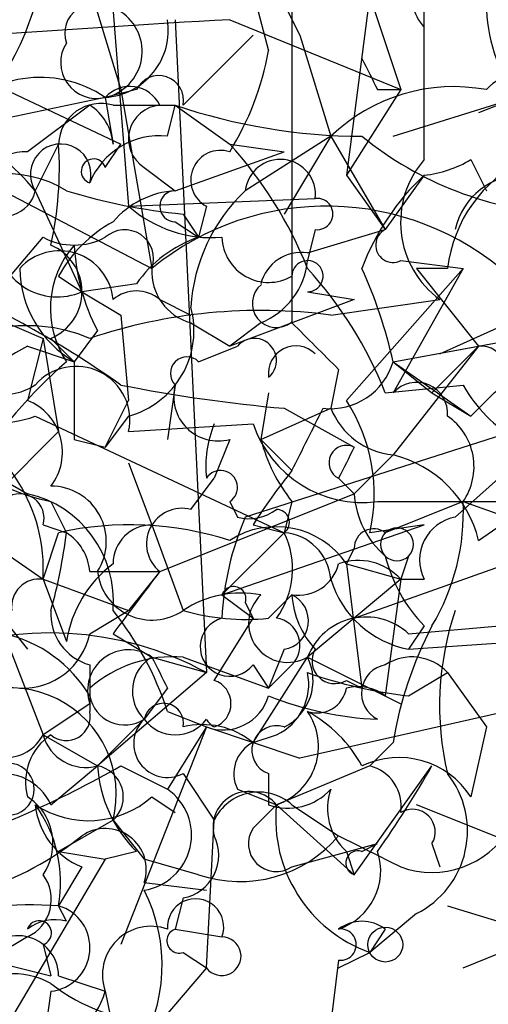
# Model space of a CAD drawing. Extents: x 4 to 1067, y 903 to 1812.
# Drawn here: x 101 to 107, y 1666 to 1677 of the extents above; entities that cross this region are included whole.
import ezdxf

# ---------------------------------------------------------------- set-up
doc = ezdxf.new("R2010")
doc.units = 0
doc.header["$MEASUREMENT"] = 0
doc.layers.add('MAIN', color=5, linetype='CONTINUOUS')

msp = doc.modelspace()

# ---------------------------------------------------------------- linework, layer by layer
at = {"layer": 'MAIN'}
for p, q in [((101.9387, 1678.2348), (102.5313, 1676.2874)), ((103.8013, 1677.9808), (104.14, 1676.7108)), ((104.394, 1677.6421), (104.394, 1673.7474)), ((105.8333, 1675.5254), (105.8333, 1677.6421)), ((105.2407, 1677.3034), (104.9867, 1675.3561)), ((105.2407, 1677.3034), (105.5793, 1676.2874)), ((102.4467, 1677.1341), (102.616, 1675.0174)), ((104.3093, 1677.2188), (104.4787, 1676.8801)), ((103.124, 1677.0494), (103.4627, 1669.9374)), ((103.7167, 1677.0494), (105.5793, 1676.2874)), ((103.9707, 1676.8801), (103.2087, 1676.1181)), ((104.4787, 1676.8801), (104.8173, 1675.7794)), ((101.092, 1676.3721), (102.5313, 1675.6948)), ((102.7007, 1676.2874), (102.362, 1676.2028)), ((102.5313, 1676.2874), (102.87, 1674.3401)), ((105.5793, 1676.2874), (104.9867, 1675.3561)), ((105.3253, 1676.2874), (105.5793, 1676.2874)), ((102.362, 1676.2028), (100.7533, 1675.8641)), ((102.362, 1676.2028), (102.4467, 1675.6948)), ((105.4947, 1675.7794), (106.8493, 1676.2028)), ((106.8493, 1676.2028), (106.426, 1676.0334)), ((102.1927, 1676.1181), (101.5153, 1675.6101)), ((102.4467, 1676.1181), (103.124, 1676.1181)), ((103.0393, 1675.7794), (103.124, 1676.1181)), ((103.124, 1676.1181), (103.7167, 1675.6948)), ((104.8173, 1675.7794), (103.886, 1675.1868)), ((104.8173, 1675.7794), (104.3093, 1674.9328)), ((104.8173, 1675.7794), (105.41, 1674.7634)), ((101.854, 1675.6948), (101.6, 1675.1868)), ((102.362, 1675.4408), (102.5313, 1675.6948)), ((103.7167, 1675.6948), (104.3093, 1675.6101)), ((103.124, 1675.1868), (104.3093, 1675.6101)), ((106.3413, 1675.5254), (106.5107, 1675.1868)), ((102.7853, 1675.4408), (103.124, 1675.1868)), ((100.9227, 1675.3561), (102.87, 1674.3401)), ((104.9867, 1675.3561), (105.41, 1674.7634)), ((105.8333, 1675.3561), (105.41, 1674.7634)), ((101.6, 1675.1868), (102.108, 1674.0861)), ((102.616, 1675.0174), (104.648, 1675.1021)), ((103.4627, 1675.0174), (103.378, 1674.6788)), ((103.2087, 1674.9328), (103.378, 1674.6788)), ((103.124, 1674.8481), (103.378, 1674.6788)), ((100.7533, 1673.5781), (101.6847, 1674.6788)), ((104.648, 1674.7634), (104.5633, 1674.4248)), ((104.5633, 1674.5094), (105.41, 1674.7634)), ((112.3527, 1674.3401), (103.886, 1671.6308)), ((104.9867, 1672.9008), (106.2567, 1674.3401)), ((106.2567, 1674.3401), (105.4947, 1672.9854)), ((105.5793, 1674.4248), (106.2567, 1674.3401)), ((106.0873, 1674.3401), (105.7487, 1674.3401)), ((105.7487, 1674.3401), (106.426, 1673.4934)), ((101.854, 1674.2554), (102.108, 1674.0861)), ((102.7007, 1674.1708), (102.108, 1674.0861)), ((102.108, 1674.0861), (102.5313, 1673.8321)), ((102.108, 1674.0861), (102.5313, 1673.8321)), ((104.5633, 1674.0861), (105.0713, 1674.0014)), ((102.9547, 1674.0014), (103.2933, 1673.8321)), ((105.0713, 1674.0014), (103.7167, 1673.4934)), ((104.8173, 1673.8321), (106.0027, 1674.0014)), ((101.092, 1673.8321), (101.6847, 1673.5781)), ((102.5313, 1673.8321), (102.616, 1672.9008)), ((106.0027, 1673.4088), (106.934, 1673.8321)), ((103.2933, 1673.7474), (103.7167, 1673.4934)), ((104.0553, 1673.7474), (103.7167, 1673.4934)), ((102.2773, 1673.6628), (102.0233, 1673.3241)), ((105.4947, 1673.3241), (107.3573, 1673.6628)), ((101.6847, 1673.5781), (101.5153, 1672.9008)), ((101.5153, 1673.4934), (102.0233, 1673.3241)), ((101.6847, 1673.5781), (101.854, 1672.5621)), ((101.7693, 1673.5781), (102.0233, 1673.3241)), ((103.378, 1673.3241), (103.8013, 1673.4934)), ((105.4947, 1673.3241), (106.426, 1673.4934)), ((106.426, 1673.4934), (105.4947, 1672.3081)), ((106.426, 1673.4934), (105.918, 1672.9854)), ((105.4947, 1673.3241), (105.918, 1672.9854)), ((105.4947, 1673.3241), (106.3413, 1672.7314)), ((104.902, 1673.2394), (104.8173, 1672.8161)), ((103.124, 1673.0701), (103.0393, 1672.4774)), ((105.41, 1672.9854), (106.2567, 1673.0701)), ((104.14, 1672.9854), (104.0553, 1672.4774)), ((104.14, 1672.9854), (104.0553, 1672.4774)), ((105.918, 1672.9854), (106.3413, 1672.7314)), ((106.5953, 1672.9854), (106.3413, 1672.7314)), ((102.362, 1672.3928), (102.616, 1672.9008)), ((101.6, 1672.7314), (104.3093, 1671.4614)), ((102.616, 1672.7314), (102.362, 1672.3928)), ((104.0553, 1672.4774), (104.8173, 1672.8161)), ((104.3093, 1672.8161), (105.0713, 1672.3928)), ((102.616, 1672.5621), (103.9707, 1672.6468)), ((101.854, 1672.5621), (100.838, 1671.5461)), ((102.0233, 1672.4774), (102.362, 1672.3928)), ((103.7167, 1672.4774), (103.5473, 1672.0541)), ((104.0553, 1672.4774), (104.394, 1672.1388)), ((105.4947, 1672.3081), (105.0713, 1671.8848)), ((106.172, 1671.6308), (107.0187, 1672.3928)), ((100.9227, 1672.2234), (101.5153, 1671.8848)), ((102.616, 1672.2234), (102.87, 1671.5461)), ((106.426, 1671.3768), (107.5267, 1672.1388)), ((103.2933, 1671.7154), (103.5473, 1672.0541)), ((104.902, 1672.0541), (105.0713, 1671.8848)), ((104.902, 1672.0541), (105.0713, 1671.8848)), ((102.9547, 1671.0381), (105.0713, 1671.8848)), ((101.7693, 1671.8001), (101.9387, 1671.4614)), ((103.7167, 1671.8001), (103.8013, 1671.6308)), ((104.394, 1671.8001), (104.3093, 1671.4614)), ((106.2567, 1671.8001), (105.41, 1671.4614)), ((106.2567, 1671.8001), (107.442, 1671.3768)), ((100.838, 1671.5461), (101.6847, 1670.9534)), ((101.6847, 1671.5461), (101.9387, 1671.4614)), ((101.6847, 1670.9534), (101.854, 1671.4614)), ((102.87, 1671.5461), (103.2087, 1670.6148)), ((103.632, 1670.7841), (105.8333, 1671.5461)), ((104.3093, 1671.4614), (103.632, 1670.7841)), ((103.9707, 1671.5461), (104.3093, 1671.4614)), ((105.8333, 1671.5461), (105.2407, 1671.4614)), ((105.0713, 1670.5301), (107.442, 1671.3768)), ((105.0713, 1671.2921), (104.9867, 1671.1228)), ((104.9867, 1671.1228), (105.5793, 1670.9534)), ((104.9867, 1671.1228), (105.156, 1669.7681)), ((105.664, 1671.2074), (105.5793, 1670.9534)), ((105.664, 1671.2074), (105.5793, 1670.9534)), ((102.1927, 1671.0381), (102.9547, 1671.0381)), ((102.9547, 1671.0381), (102.616, 1670.6148)), ((101.6847, 1670.9534), (102.616, 1670.6148)), ((101.6847, 1670.9534), (101.9387, 1670.2761)), ((105.5793, 1670.9534), (104.5633, 1670.1068)), ((105.5793, 1670.9534), (105.41, 1669.6834)), ((105.5793, 1670.9534), (105.8333, 1670.9534)), ((103.632, 1670.7841), (103.9707, 1670.5301)), ((103.886, 1670.6994), (103.9707, 1670.5301)), ((104.14, 1670.5301), (104.394, 1670.7841)), ((101.1767, 1670.6148), (101.5153, 1670.1914)), ((102.1927, 1670.3608), (102.616, 1670.6148)), ((103.5473, 1669.8528), (103.9707, 1670.5301)), ((105.0713, 1670.5301), (104.5633, 1670.1068)), ((105.664, 1670.3608), (107.6113, 1670.5301)), ((105.664, 1670.1914), (110.5747, 1670.5301)), ((105.8333, 1670.4454), (105.664, 1670.1914)), ((101.2613, 1670.3608), (101.6847, 1669.2601)), ((102.4467, 1670.3608), (102.87, 1670.1068)), ((104.3093, 1670.1914), (104.14, 1669.7681)), ((102.87, 1670.1068), (103.4627, 1669.9374)), ((103.2087, 1670.1068), (104.14, 1669.7681)), ((103.9707, 1669.1754), (104.5633, 1670.1068)), ((104.5633, 1670.1068), (105.5793, 1669.5988)), ((102.1927, 1670.0221), (102.1927, 1669.5141)), ((103.9707, 1670.0221), (104.14, 1669.7681)), ((104.394, 1670.0221), (104.14, 1669.7681)), ((108.966, 1670.0221), (104.4787, 1669.0061)), ((103.4627, 1669.9374), (102.2773, 1668.9214)), ((104.9867, 1669.8528), (105.156, 1669.7681)), ((105.664, 1669.6834), (106.0873, 1669.9374)), ((106.0873, 1669.9374), (106.5107, 1669.3448)), ((103.0393, 1669.7681), (102.7853, 1669.4294)), ((102.1927, 1669.5988), (101.6847, 1669.2601)), ((103.0393, 1669.5141), (103.4627, 1669.3448)), ((102.7853, 1669.4294), (102.2773, 1668.9214)), ((103.4627, 1669.3448), (102.5313, 1666.9741)), ((103.4627, 1669.3448), (103.0393, 1668.6674)), ((103.4627, 1669.3448), (104.4787, 1669.0061)), ((106.5107, 1669.3448), (106.3413, 1668.5828)), ((101.6847, 1669.2601), (102.2773, 1668.9214)), ((103.9707, 1669.1754), (104.2247, 1669.2601)), ((103.9707, 1669.1754), (104.4787, 1669.0061)), ((105.4947, 1669.1754), (105.2407, 1668.9214)), ((101.7693, 1668.4981), (102.2773, 1668.9214)), ((102.5313, 1668.9214), (103.0393, 1668.6674)), ((105.2407, 1668.9214), (104.2247, 1668.4981)), ((105.0713, 1667.7361), (105.918, 1668.9214)), ((103.2087, 1668.8368), (103.5473, 1668.3288)), ((104.14, 1668.8368), (104.14, 1668.4981)), ((103.8013, 1668.6674), (104.2247, 1668.4981)), ((102.87, 1668.5828), (103.124, 1668.4134)), ((103.9707, 1668.2441), (104.2247, 1668.4981)), ((104.2247, 1668.4981), (105.0713, 1667.7361)), ((104.394, 1668.4981), (104.902, 1668.1594)), ((107.442, 1667.8208), (105.7487, 1668.4981)), ((102.4467, 1668.3288), (101.854, 1667.9901)), ((102.4467, 1668.3288), (102.7853, 1667.9054)), ((103.4627, 1666.7201), (103.5473, 1668.3288)), ((104.394, 1667.8208), (105.3253, 1668.0748)), ((105.156, 1667.9901), (105.3253, 1668.0748)), ((105.918, 1668.0748), (106.0027, 1667.8208)), ((102.362, 1667.9054), (101.2613, 1666.0428)), ((101.854, 1667.9901), (102.362, 1667.9054)), ((102.7007, 1667.9901), (102.362, 1667.9054)), ((103.378, 1667.7361), (102.7853, 1667.9054)), ((104.9867, 1667.9901), (105.0713, 1667.7361)), ((102.108, 1667.8208), (101.854, 1667.3974)), ((102.7853, 1667.6514), (103.4627, 1667.5668)), ((103.2087, 1667.4821), (103.124, 1667.1434)), ((101.9387, 1667.2281), (101.854, 1667.3974)), ((106.0873, 1667.3974), (107.188, 1667.0588)), ((105.7487, 1667.3128), (105.2407, 1666.8894)), ((106.2567, 1666.7201), (107.696, 1667.3128)), ((101.5153, 1667.0588), (101.092, 1666.8048)), ((103.124, 1667.1434), (103.632, 1667.0588)), ((105.41, 1667.1434), (105.2407, 1666.8894)), ((101.6847, 1666.9741), (101.7693, 1666.6354)), ((103.2087, 1666.8894), (103.4627, 1666.7201)), ((104.902, 1666.7201), (105.2407, 1666.8894)), ((101.092, 1666.8048), (101.7693, 1666.6354)), ((104.902, 1666.8048), (104.8173, 1666.1274)), ((101.854, 1666.6354), (102.362, 1666.4661)), ((103.4627, 1666.7201), (102.9547, 1666.1274)), ((101.7693, 1666.4661), (101.6847, 1665.8734)), ((102.362, 1666.4661), (102.616, 1665.1961))]:
    msp.add_line(p, q, dxfattribs=at)
msp.add_circle((105.4099, 1666.9742), 0.1893, dxfattribs=at)
for centre, radius, start, end in [((108.2043, 1677.2188), 1.6936, 143.13687, 216.86313), ((106.2034, 1677.3078), 0.5046, 93.56783, 222.82363), ((98.861, 1677.9883), 2.8448, 311.69559, 353.01013), ((102.235, 1676.9013), 0.3147, 47.71774, 199.6673), ((102.2507, 1676.7041), 0.5135, 282.51792, 56.87322), ((113.2034, 1508.6404), 168.676, 93.224139, 96.833592), ((102.3127, 1676.9364), 0.7353, 273.84466, 8.83976), ((102.2688, 1676.5837), 0.3922, 147.3271, 283.7492), ((100.9928, 1677.2894), 3.1999, 328.34593, 349.58273), ((189.9256, 1718.7867), 94.6752, 206.443694, 206.672849), ((106.9764, 1675.8557), 0.635, 0.758, 137.16974), ((101.6529, 1675.1585), 1.2622, 55.82273, 141.23598), ((102.9441, 1676.171), 0.2698, 348.69423, 154.4417), ((102.6301, 1675.9628), 0.3598, 25.56808, 138.16547), ((106.1573, 1674.389), 1.931, 79.45471, 133.94251), ((99.3263, 1673.2717), 2.9727, 40.10688, 80.40111), ((102.3149, 1675.676), 0.4613, 73.39949, 177.66421), ((101.8958, 1675.6521), 0.5526, 4.43211, 57.49779), ((102.9829, 1675.7512), 0.368, 94.39512, 237.51925), ((105.1779, 1682.1754), 6.396, 251.26931, 269.80382), ((102.9509, 1674.9673), 0.8169, 83.78761, 158.14519), ((107.5472, 1678.7117), 3.7837, 230.80382, 267.12315), ((101.8768, 1675.3658), 0.3296, 343.36234, 212.88979), ((97.9632, 1675.4406), 3.8991, 347.46115, 3.73803), ((103.6155, 1675.3027), 0.3236, 71.7778, 241.82754), ((100.4151, 1672.6896), 4.4645, 21.69679, 42.30926), ((101.5011, 1675.0317), 0.5786, 88.59364, 181.41626), ((102.235, 1675.3984), 0.1339, 18.46201, 251.57859), ((104.267, 1675.1444), 0.3834, 353.66476, 173.64991), ((106.6165, 1674.841), 1.04, 138.85139, 233.83087), ((105.706, 1676.5849), 1.2354, 275.91457, 300.94785), ((107.5871, 1674.1638), 1.5101, 115.625, 173.2957), ((101.2856, 1674.1222), 1.2489, 58.47214, 134.21171), ((101.2585, 1675.2601), 0.3493, 164.04559, 347.88577), ((107.654, 1673.4086), 2.666, 133.07272, 159.5496), ((106.9033, 1674.6093), 0.7474, 87.64597, 168.10068), ((103.7995, 1681.1887), 6.2837, 252.77473, 264.60505), ((103.1876, 1674.213), 0.9759, 93.73675, 139.39679), ((103.1241, 1675.0174), 0.1694, 90.03382, 269.96616), ((105.2021, 1673.7993), 1.9124, 133.48721, 176.47749), ((104.6691, 1674.9327), 0.1707, 262.89581, 97.10004), ((103.526, 1676.0544), 1.3797, 228.73203, 274.40635), ((104.7679, 1672.0258), 2.993, 48.1528, 129.35433), ((103.1661, 1673.536), 1.4964, 118.73514, 151.26486), ((101.8398, 1674.6928), 0.6632, 181.2095, 293.84848), ((102.0234, 1675.3135), 0.7194, 241.91393, 298.07905), ((102.5737, 1674.446), 0.3147, 340.3327, 132.28226), ((103.8016, 1673.4085), 1.3391, 108.44171, 145.29998), ((104.1401, 1674.6958), 0.5084, 181.91629, 299.96437), ((105.4946, 1674.5941), 0.1893, 116.55151, 296.57859), ((102.8166, 1673.9034), 1.0519, 138.95499, 213.41963), ((101.5577, 1674.0861), 0.5503, 292.61346, 67.38654), ((104.2802, 1674.7093), 2.2598, 182.92204, 207.58673), ((101.8638, 1673.946), 0.5856, 5.4292, 137.69933), ((104.4956, 1674.0606), 0.4539, 81.4218, 165.94845), ((102.6324, 1674.3602), 1.2019, 180.95826, 239.54968), ((103.4466, 1674.3044), 0.5777, 176.45707, 254.6118), ((103.7529, 1674.5034), 0.8142, 291.80141, 354.46026), ((104.5634, 1674.2555), 0.1694, 269.96618, 180.03382), ((101.2594, 1671.3332), 4.4673, 21.70567, 42.30552), ((100.3688, 1672.1798), 5.2521, 12.5843, 24.28803), ((96.2421, 1664.2165), 10.86, 54.61172, 66.43397), ((104.2247, 1673.9591), 0.2625, 128.65981, 308.65981), ((102.7007, 1673.7052), 0.3902, 49.38596, 130.61404), ((102.3621, 1673.6627), 0.9652, 285.24991, 15.26293), ((104.0552, 1668.0203), 5.8616, 82.52944, 108.52675), ((101.5173, 1671.9942), 1.7219, 66.90583, 137.62201), ((231.6479, 1800.4933), 179.6053, 224.885409, 225.114592), ((101.2207, 1673.7231), 1.0617, 183.25586, 290.93058), ((102.9544, 1670.7845), 3.0674, 117.97942, 140.60243), ((103.9848, 1673.3382), 0.2403, 310.23916, 139.77624), ((104.4364, 1673.197), 0.2994, 45.02706, 188.10304), ((106.4472, 1673.2183), 0.2759, 302.45209, 94.40667), ((103.251, 1673.1971), 0.1796, 45, 225), ((101.2482, 1673.6146), 0.6482, 206.62434, 302.86639), ((105.5771, 1669.1773), 5.5167, 131.2637, 147.53223), ((102.0438, 1672.6876), 0.5859, 347.62926, 139.24278), ((313.7231, 1672.9007), 211.7002, 179.885408, 180.114564), ((104.8113, 1673.5237), 0.712, 263.66159, 343.71855), ((105.7521, 1689.2653), 16.5124, 258.75213, 264.98727), ((103.5897, 1672.9431), 0.4827, 164.74592, 285.25408), ((105.7487, 1672.7597), 0.3398, 355.22235, 138.37626), ((107.5692, 1673.7898), 1.4969, 208.73785, 241.2536), ((101.2931, 1672.3399), 0.6033, 322.11585, 68.38905), ((103.4342, 1671.8847), 1.8554, 346.81235, 33.20446), ((99.8682, 1671.0586), 1.8195, 356.6855, 66.83366), ((-64.7915, 1757.1675), 189.3505, 333.316961, 333.546103), ((105.5733, 1673.1185), 0.8142, 201.80141, 264.46026), ((105.7064, 1672.1811), 0.6693, 325.30322, 55.31026), ((104.6901, 1672.1813), 1.234, 157.83732, 185.91665), ((105.1669, 1673.0536), 1.2635, 198.78198, 277.20208), ((105.8333, 1672.9432), 1.838, 194.68041, 218.4568), ((104.9867, 1672.2235), 0.1893, 63.44849, 243.43495), ((189.6516, 1629.9035), 94.6529, 153.327125, 153.556335), ((105.1986, 1671.0807), 1.2626, 13.56298, 76.43702), ((102.2554, 1674.1057), 2.3563, 233.01971, 258.09444), ((103.6179, 1671.9553), 0.184, 302.48075, 147.51925), ((109.5137, 1668.0348), 6.5616, 141.28401, 147.64715), ((101.4307, 1671.6202), 0.2646, 343.73633, 196.26367), ((101.258, 1670.7195), 1.1934, 354.96641, 77.54879), ((101.7694, 1671.3653), 0.6041, 327.2095, 90.00948), ((106.0455, 1671.9485), 0.9763, 183.74107, 229.38661), ((106.0873, 2052.7997), 381.0004, 269.885409, 270.114592), ((103.8513, 1671.6818), 2.4083, 329.11009, 2.8156), ((103.198, 1671.3397), 0.3875, 75.76657, 231.10696), ((103.9284, 1672.0963), 0.4825, 254.72822, 307.87915), ((104.2246, 1671.5743), 0.1411, 306.87802, 89.95939), ((106.7874, 1670.3816), 3.1589, 156.70567, 177.30552), ((106.2567, 1671.1651), 0.4734, 100.30809, 206.56505), ((96.5623, 1672.0969), 5.4138, 344.11174, 353.25882), ((102.6293, 1667.9835), 3.5633, 72.23168, 102.567), ((101.6418, 1670.9954), 0.5525, 4.43211, 57.49779), ((102.8701, 1671.1227), 0.4234, 90.01353, 179.98647), ((104.2218, 1670.6005), 0.9262, 34.3266, 123.05006), ((103.5001, 1671.0654), 0.9009, 323.54478, 26.07584), ((104.2671, 1670.9112), 0.5518, 4.38596, 85.61404), ((105.283, 1671.2921), 0.2116, 53.12469, 180), ((105.537, 1671.3344), 0.1796, 135, 315), ((105.537, 1671.3344), 0.1796, 315, 135), ((103.2508, 1670.0646), 1.329, 127.2303, 170.84314), ((104.4618, 1671.2327), 0.4537, 261.40554, 345.98213), ((105.1136, 1670.5299), 0.6295, 42.28287, 109.64097), ((107.0376, 1671.613), 1.6774, 193.99316, 224.11354), ((102.87, 1671.1059), 0.5966, 186.5258, 304.59311), ((272.0096, 1543.7116), 211.6403, 143.014163, 143.243367), ((101.6423, 1670.6571), 0.2993, 81.85636, 188.12469), ((105.8728, 1671.2748), 1.1033, 196.9355, 259.09133), ((103.8435, 1669.6416), 1.1619, 79.49757, 123.11565), ((103.759, 1670.7418), 0.1339, 341.53799, 161.57859), ((104.3478, 1670.4743), 0.4261, 133.35473, 300.38713), ((104.2604, 1670.5008), 0.3132, 278.98118, 64.75214), ((105.3515, 1670.8437), 0.9594, 183.56181, 222.83733), ((102.3458, 1670.5791), 0.5776, 176.45646, 254.63092), ((99.6836, 1668.4173), 3.5304, 18.09982, 38.49531), ((103.8859, 1672.8983), 2.3818, 253.48163, 276.12422), ((109.2272, 1669.5782), 3.2263, 161.25842, 193.28547), ((103.7167, 1670.2196), 0.3218, 105.25824, 322.13283), ((104.1823, 1670.2338), 0.2993, 315, 81.85636), ((105.2001, 1669.8591), 0.6833, 47.24179, 158.74515), ((101.7592, 1666.7923), 3.5768, 61.55842, 112.07953), ((109.6446, 1668.4978), 4.2048, 152.40748, 170.72652), ((100.9367, 1668.9354), 1.4619, 30.77555, 77.17107), ((101.4659, 1670.509), 0.7417, 267.27994, 348.47496), ((102.616, 1669.7399), 0.4462, 55.30566, 198.43495), ((104.8596, 1670.0644), 0.2468, 149.02828, 300.99162), ((103.103, 1668.7305), 1.3803, 85.6083, 131.2609), ((103.0872, 1669.7356), 0.4301, 120.33315, 225.40514), ((187.5996, 1712.2474), 94.6305, 206.443636, 206.6729), ((104.0552, 1669.8528), 0.5681, 296.57407, 26.56054), ((105.6986, 1669.5795), 0.5284, 42.63768, 123.1066), ((105.4665, 1669.7116), 0.3156, 100.31297, 243.41871), ((103.4627, 1669.5988), 0.2677, 288.42141, 71.57859), ((103.9706, 1669.8104), 0.6061, 294.78504, 12.0941), ((106.234, 1674.6653), 5.0144, 250.5381, 263.47293), ((101.3172, 1668.6097), 1.164, 346.0342, 140.83666), ((101.2755, 1669.4717), 0.4608, 139.96517, 332.65622), ((104.6662, 1669.8225), 0.3251, 251.54833, 350.36672), ((105.1136, 1669.3022), 0.4829, 52.13334, 105.23639), ((102.5736, 1669.7539), 0.3874, 190.48609, 303.11996), ((103.6426, 1669.8316), 0.519, 249.71789, 343.40861), ((105.4755, 1673.0231), 3.5968, 248.20421, 267.6067), ((101.9387, 1669.4577), 0.2602, 229.39393, 12.51925), ((102.997, 1669.3871), 0.2159, 348.70048, 168.70048), ((104.013, 1669.1331), 0.6693, 288.43766, 34.69678), ((103.8439, 1668.202), 1.4964, 28.73514, 61.26486), ((103.0393, 1669.1633), 0.3679, 133.66727, 297.42192), ((103.124, 1669.6836), 0.4235, 216.88884, 323.11116), ((103.6511, 1669.5332), 0.2151, 208.8528, 241.1472), ((103.4202, 1668.4977), 0.8731, 50.91283, 104.01874), ((104.2247, 1669.0908), 0.2677, 71.57859, 251.55828), ((102.1166, 1668.7436), 0.6224, 123.9173, 194.97174), ((102.1504, 1669.3871), 0.4827, 195.25408, 285.24263), ((104.14, 1668.8367), 0.3787, 116.55828, 206.55828), ((105.5572, 1668.0817), 0.9306, 32.5817, 115.53799), ((97.0743, 1678.4529), 10.9831, 287.70643, 299.79212), ((101.3036, 1668.6674), 0.2839, 243.453, 116.547), ((102.2138, 1668.5827), 0.3446, 312.52986, 79.38137), ((103.7069, 1669.0095), 1.4323, 183.52643, 225.37337), ((105.1307, 1668.4812), 0.4537, 351.40554, 75.96988), ((95.8229, 1674.6919), 11.628, 324.80566, 330.24711), ((101.2444, 1668.2611), 0.576, 24.29987, 181.69141), ((105.2989, 1668.2123), 1.0058, 296.5676, 38.38312), ((102.6922, 1668.1679), 0.6083, 278.80417, 55.20476), ((104.3517, 1669.0906), 0.6292, 250.33821, 317.73121), ((105.4102, 1668.4558), 0.6295, 160.35903, 227.71713), ((101.1957, 1668.0786), 0.597, 324.99226, 57.63039), ((102.1793, 1669.3758), 1.0516, 236.57437, 311.05574), ((103.923, 1668.2547), 0.3876, 38.89526, 194.23343), ((104.0341, 1668.0959), 0.5396, 48.17692, 154.43212), ((102.4101, 1668.5766), 0.8139, 185.53477, 248.21297), ((100.4432, 1667.6515), 1.4335, 349.78989, 36.1984), ((105.7635, 1668.3447), 1.5464, 174.3071, 250.23975), ((105.7064, 1668.2018), 0.2468, 329.02828, 120.99162), ((102.362, 1667.7925), 0.4462, 341.56505, 124.69434), ((104.2246, 1668.0747), 0.3052, 146.28911, 303.71089), ((105.918, 1668.7439), 0.9833, 249.85111, 329.447), ((99.9575, 1670.8352), 3.4329, 287.80686, 308.78831), ((103.124, 1667.9478), 0.4732, 280.30809, 26.55964), ((103.8292, 1669.0666), 1.405, 251.26714, 319.78088), ((189.8806, 1837.2949), 189.2833, 243.323715, 243.552925), ((104.6903, 1667.7784), 0.6694, 288.43766, 18.43766), ((105.1137, 1667.8631), 0.1339, 71.57859, 251.53799), ((101.3249, 1667.4663), 0.4497, 295.04383, 36.8648), ((101.1874, 1666.7518), 1.7937, 327.52905, 27.0236), ((103.345, 1667.1669), 0.3066, 339.36086, 184.39584), ((101.5379, 1662.0048), 5.4019, 86.64531, 117.3041), ((101.7185, 1666.9402), 0.4769, 276.11593, 73.4918), ((101.8117, 1666.7621), 0.483, 74.75529, 127.85938), ((101.6423, 1667.1011), 0.1339, 288.46201, 161.57859), ((102.8615, 1666.6439), 0.5302, 70.40651, 199.59349), ((105.156, 1666.8049), 0.4232, 53.11656, 126.88344), ((101.4125, 1666.6293), 0.4416, 0.79158, 156.58163), ((103.1663, 1667.0164), 0.1339, 108.42141, 288.46201), ((103.6292, 1666.8485), 0.2103, 217.63837, 89.23719), ((104.9232, 1666.9741), 0.1706, 262.86249, 97.13751), ((101.3648, 1665.8358), 0.8215, 60.50167, 129.88862), ((102.9971, 1668.1172), 1.9903, 231.90939, 268.77929), ((101.3883, 1666.7625), 1.0178, 286.93056, 343.06944)]:
    msp.add_arc(centre, radius, start, end, dxfattribs=at)

doc.saveas('drawing.dxf')
